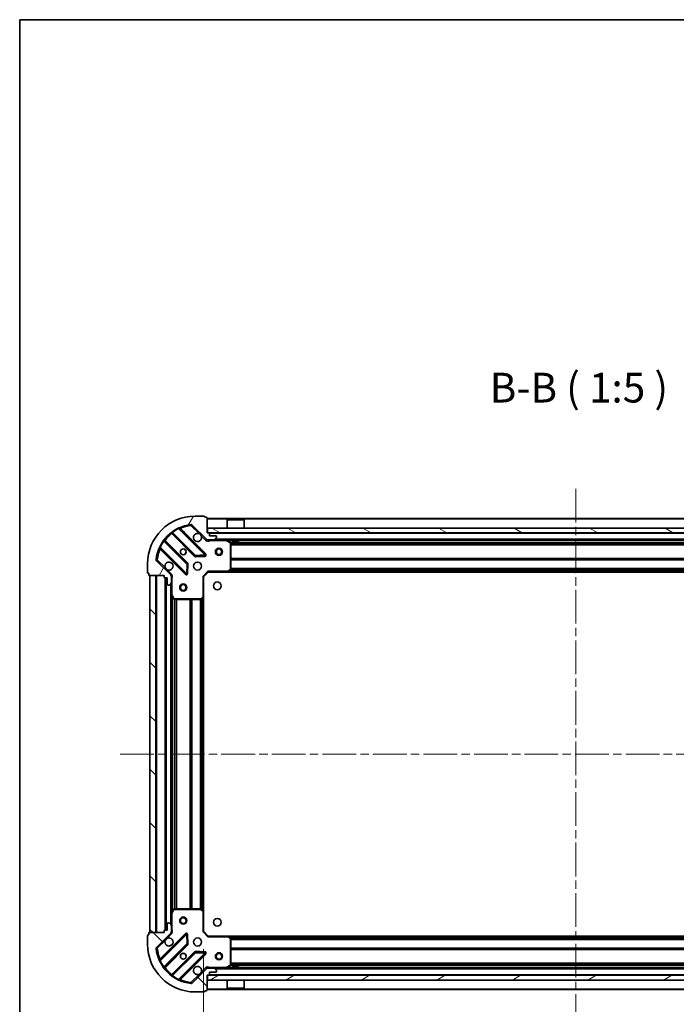
# Model space of a CAD drawing. Units: millimetres. Extents: x 36 to 8307, y 20 to 1425.
# Drawn here: x 1024 to 1300, y 1011 to 1425 of the extents above; entities that cross this region are included whole.
import ezdxf

# ---------------------------------------------------------------- set-up
doc = ezdxf.new("R2010")
doc.units = ezdxf.units.MM
doc.header["$LTSCALE"] = 2.5
doc.linetypes.add('CHAIN', pattern=[0.3543, 0.2362, -0.0295, 0.0591, -0.0295])
doc.layers.get('Defpoints').update_dxf_attribs({"lineweight": 25})
for name, color, linetype, lineweight in [('Border (ISO)', 7, 'Continuous', 35), ('Dimension (ISO)', 7, 'Continuous', 18), ('Dimension (ISO) @ 1', 7, 'Continuous', 18), ('Symbol (ISO)', 7, 'Continuous', 18), ('Visible (ISO)', 7, 'Continuous', 35), ('Visible Narrow (ISO)', 7, 'Continuous', 25)]:
    doc.layers.add(name, color=color, linetype=linetype, lineweight=lineweight)
doc.layers.add('Centerline (ISO)', color=7, linetype='Continuous', lineweight=18, true_color=0x80ffff)
doc.layers.add('Hatch (ISO)', color=1, linetype='Continuous', lineweight=18, true_color=0xff0000)
doc.styles.add('Note Text (TK)', font='MS PGothic.ttf')
doc.dimstyles.new('Default - Method 1b (TK)', dxfattribs={"dimscale": 2.5, "dimtxt": 2.5, "dimasz": 2.5, "dimexe": 1, "dimexo": 1.5, "dimgap": 1, "dimtad": 1, "dimrnd": 1e-08, "dimdsep": 46, "dimtxsty": 'Note Text (TK)', "dimcen": 0.09, "dimdle": 5, "dimclrd": 100, "dimclre": 100, "dimclrt": 7, "dimadec": 1, "dimazin": 1, "dimtfac": 1, "dimtmove": 0, "dimatfit": 3, "dimfxl": 0, "dimtolj": 1, "dimlwd": -1, "dimlwe": -1, "dimarcsym": 0})
pattern_1 = [(135.0002, (951.25, -20), (-11.22528, -11.22536), [])]

# ---------------------------------------------------------------- blocks, each defined once
blk = doc.blocks.new('図面枠 tk図枠')
at = {"layer": 'Border (ISO)'}
for q in [(405.5, 289), (14.5, 8)]:
    blk.add_line((14.5, 289), q, dxfattribs=at)
blk = doc.blocks.new('*D31')
at = {"layer": 'Defpoints', "color": 0, "transparency": 16777216}
for p in [(1101.01, 1041.83), (1414.01, 1041.83), (1414.01, 954.62)]:
    blk.add_point(p, dxfattribs=at)
at = {"layer": 'Dimension (ISO)', "color": 100, "transparency": 16777216}
for p, q in [((1101.01, 1034.33), (1101.01, 949.62)), ((1414.01, 1034.33), (1414.01, 949.62)), ((1113.51, 954.62), (1401.51, 954.62))]:
    blk.add_line(p, q, dxfattribs=at)
for points in [[(1113.51, 956.7), (1113.51, 952.54), (1101.01, 954.62)], [(1401.51, 956.7), (1401.51, 952.54), (1414.01, 954.62)]]:
    blk.add_solid(points, dxfattribs=at)
at = {"layer": 'Dimension (ISO)', "color": 7, "transparency": 16777216, "insert": (1244.8, 965.87), "char_height": 12.5, "attachment_point": 4, "style": 'Note Text (TK)'}
blk.add_mtext('\\A1;313', dxfattribs=at)

msp = doc.modelspace()

# ---------------------------------------------------------------- hatches: boundary and pattern name
at = {"layer": 'Hatch (ISO)'}
h = msp.add_hatch(dxfattribs=at)
h.set_pattern_fill('ANSI31', color=256, scale=127, angle=14.999978, style=0)
h.set_pattern_definition([(60, (951.25, -20), (-13.74815, 7.9375), [])])
edge = h.paths.add_edge_path()
edge.add_line((1084.5125, 1191.3256), (1084.5125, 1190.6256))
edge.add_ellipse((1084.8125, 1190.6256), major_axis=(0, -0.3), ratio=1, start_angle=270, end_angle=360)
edge.add_line((1084.8125, 1190.3256), (1085.8125, 1190.3256))
edge.add_line((1085.8125, 1190.3256), (1085.8125, 1187.6256))
edge.add_ellipse((1086.1125, 1187.6256), major_axis=(0, -0.3), ratio=1, start_angle=270, end_angle=360)
edge.add_line((1086.1125, 1187.3256), (1086.3054, 1187.3256))
edge.add_ellipse((1086.3054, 1187.8256), major_axis=(0.5, 0), ratio=1, start_angle=270, end_angle=315)
edge.add_line((1086.659, 1187.472), (1087.3661, 1188.1791))
edge.add_ellipse((1087.0125, 1188.5327), major_axis=(0.3536, 0.3536), ratio=1, start_angle=270, end_angle=315)
edge.add_line((1087.5125, 1188.5327), (1087.5125, 1190.9114))
edge.add_ellipse((1086.5125, 1190.9114), major_axis=(0, 1), ratio=1, start_angle=270, end_angle=315)
edge.add_line((1087.2196, 1191.6185), (1081.2417, 1197.5965))
edge.add_ellipse((1081.5952, 1197.95), major_axis=(-0.3536, 0.3536), ratio=1, start_angle=39.172893, end_angle=90, ccw=False)
edge.add_ellipse((1097.5125, 1196.3256), major_axis=(1.6752, 16.4147), ratio=1, start_angle=11.654213, end_angle=90, ccw=False)
edge.add_ellipse((1095.8881, 1212.2429), major_axis=(0.4974, 0.0508), ratio=1, start_angle=39.172893, end_angle=90, ccw=False)
edge.add_line((1096.2417, 1212.5965), (1102.2196, 1206.6185))
edge.add_ellipse((1102.9267, 1207.3256), major_axis=(0.7071, -0.7071), ratio=1, start_angle=270, end_angle=315)
edge.add_line((1102.9267, 1206.3256), (1105.3054, 1206.3256))
edge.add_ellipse((1105.3054, 1206.8256), major_axis=(0.5, 0), ratio=1, start_angle=270, end_angle=315)
edge.add_line((1105.659, 1206.472), (1106.3661, 1207.1791))
edge.add_ellipse((1106.0125, 1207.5327), major_axis=(0.3536, 0.3536), ratio=1, start_angle=270, end_angle=315)
edge.add_line((1106.5125, 1207.5327), (1106.5125, 1207.7256))
edge.add_ellipse((1106.2125, 1207.7256), major_axis=(0, 0.3), ratio=1, start_angle=270, end_angle=360)
edge.add_line((1106.2125, 1208.0256), (1103.5125, 1208.0256))
edge.add_line((1103.5125, 1208.0256), (1103.5125, 1209.0256))
edge.add_ellipse((1103.2125, 1209.0256), major_axis=(0, 0.3), ratio=1, start_angle=270, end_angle=360)
edge.add_line((1103.2125, 1209.3256), (1102.5125, 1209.3256))
edge.add_line((1102.5125, 1209.3256), (1102.5125, 1215.5256))
edge.add_ellipse((1102.2125, 1215.5256), major_axis=(0, 0.3), ratio=1, start_angle=270, end_angle=360)
edge.add_line((1102.2125, 1215.8256), (1101.5125, 1215.8256))
edge.add_line((1101.5125, 1215.8256), (1101.5125, 1216.0256))
edge.add_ellipse((1101.2125, 1216.0256), major_axis=(0, 0.3), ratio=1, start_angle=270, end_angle=360)
edge.add_line((1101.2125, 1216.3256), (1097.5125, 1216.3256))
edge.add_ellipse((1097.5125, 1196.3256), major_axis=(-20, 0), ratio=1, start_angle=270, end_angle=360)
edge.add_line((1077.5125, 1196.3256), (1077.5125, 1192.6256))
edge.add_ellipse((1077.8125, 1192.6256), major_axis=(0, -0.3), ratio=1, start_angle=270, end_angle=360)
edge.add_line((1077.8125, 1192.3256), (1078.0125, 1192.3256))
edge.add_line((1078.0125, 1192.3256), (1078.0125, 1191.6256))
edge.add_ellipse((1078.3125, 1191.6256), major_axis=(0, -0.3), ratio=1, start_angle=270, end_angle=360)
edge.add_line((1078.3125, 1191.3256), (1084.5125, 1191.3256))
h = msp.add_hatch(dxfattribs=at)
h.set_pattern_fill('ANSI31', color=256, scale=127, angle=105.000246, style=0)
h.set_pattern_definition([(150.0002, (951.25, -20), (-7.93744, -13.74819), [])])
h.paths.add_polyline_path([(1412.2625, 1209.3256), (1412.2625, 1211.3256), (1102.7625, 1211.3256), (1102.7625, 1209.3256)])
h = msp.add_hatch(dxfattribs=at)
h.set_pattern_fill('ANSI31', color=256, scale=127, angle=90.00021, style=0)
h.set_pattern_definition(pattern_1)
h.paths.add_polyline_path([(1078.5125, 1191.3256), (1078.5125, 1041.3256), (1081.0125, 1041.3256), (1081.0125, 1191.3256)])
h = msp.add_hatch(dxfattribs=at)
h.set_pattern_fill('ANSI31', color=256, scale=127, angle=90.00021, style=0)
h.set_pattern_definition(pattern_1)
edge = h.paths.add_edge_path()
edge.add_line((1102.5125, 1023.3256), (1103.2125, 1023.3256))
edge.add_ellipse((1103.2125, 1023.6256), major_axis=(0.3, 0), ratio=1, start_angle=270, end_angle=360)
edge.add_line((1103.5125, 1023.6256), (1103.5125, 1024.6256))
edge.add_line((1103.5125, 1024.6256), (1106.2125, 1024.6256))
edge.add_ellipse((1106.2125, 1024.9256), major_axis=(0.3, 0), ratio=1, start_angle=270, end_angle=360)
edge.add_line((1106.5125, 1024.9256), (1106.5125, 1025.1185))
edge.add_ellipse((1106.0125, 1025.1185), major_axis=(0, 0.5), ratio=1, start_angle=270, end_angle=315)
edge.add_line((1106.3661, 1025.472), (1105.659, 1026.1791))
edge.add_ellipse((1105.3054, 1025.8256), major_axis=(-0.3536, 0.3536), ratio=1, start_angle=270, end_angle=315)
edge.add_line((1105.3054, 1026.3256), (1102.9267, 1026.3256))
edge.add_ellipse((1102.9267, 1025.3256), major_axis=(-1, 0), ratio=1, start_angle=270, end_angle=315)
edge.add_line((1102.2196, 1026.0327), (1096.2417, 1020.0547))
edge.add_ellipse((1095.8881, 1020.4083), major_axis=(-0.3536, -0.3536), ratio=1, start_angle=39.172893, end_angle=90, ccw=False)
edge.add_ellipse((1097.5125, 1036.3256), major_axis=(-16.4147, 1.6752), ratio=1, start_angle=11.654213, end_angle=90, ccw=False)
edge.add_ellipse((1081.5952, 1034.7011), major_axis=(-0.0508, 0.4974), ratio=1, start_angle=39.172893, end_angle=90, ccw=False)
edge.add_line((1081.2417, 1035.0547), (1087.2196, 1041.0327))
edge.add_ellipse((1086.5125, 1041.7398), major_axis=(0.7071, 0.7071), ratio=1, start_angle=270, end_angle=315)
edge.add_line((1087.5125, 1041.7398), (1087.5125, 1044.1185))
edge.add_ellipse((1087.0125, 1044.1185), major_axis=(0, 0.5), ratio=1, start_angle=270, end_angle=315)
edge.add_line((1087.3661, 1044.472), (1086.659, 1045.1791))
edge.add_ellipse((1086.3054, 1044.8256), major_axis=(-0.3536, 0.3536), ratio=1, start_angle=270, end_angle=315)
edge.add_line((1086.3054, 1045.3256), (1086.1125, 1045.3256))
edge.add_ellipse((1086.1125, 1045.0256), major_axis=(-0.3, 0), ratio=1, start_angle=270, end_angle=360)
edge.add_line((1085.8125, 1045.0256), (1085.8125, 1042.3256))
edge.add_line((1085.8125, 1042.3256), (1084.8125, 1042.3256))
edge.add_ellipse((1084.8125, 1042.0256), major_axis=(-0.3, 0), ratio=1, start_angle=270, end_angle=360)
edge.add_line((1084.5125, 1042.0256), (1084.5125, 1041.3256))
edge.add_line((1084.5125, 1041.3256), (1078.3125, 1041.3256))
edge.add_ellipse((1078.3125, 1041.0256), major_axis=(-0.3, 0), ratio=1, start_angle=270, end_angle=360)
edge.add_line((1078.0125, 1041.0256), (1078.0125, 1040.3256))
edge.add_line((1078.0125, 1040.3256), (1077.8125, 1040.3256))
edge.add_ellipse((1077.8125, 1040.0256), major_axis=(-0.3, 0), ratio=1, start_angle=270, end_angle=360)
edge.add_line((1077.5125, 1040.0256), (1077.5125, 1036.3256))
edge.add_ellipse((1097.5125, 1036.3256), major_axis=(0, -20), ratio=1, start_angle=270, end_angle=360)
edge.add_line((1097.5125, 1016.3256), (1101.2125, 1016.3256))
edge.add_ellipse((1101.2125, 1016.6256), major_axis=(0.3, 0), ratio=1, start_angle=270, end_angle=360)
edge.add_line((1101.5125, 1016.6256), (1101.5125, 1016.8256))
edge.add_line((1101.5125, 1016.8256), (1102.2125, 1016.8256))
edge.add_ellipse((1102.2125, 1017.1256), major_axis=(0.3, 0), ratio=1, start_angle=270, end_angle=360)
edge.add_line((1102.5125, 1017.1256), (1102.5125, 1023.3256))
h = msp.add_hatch(dxfattribs=at)
h.set_pattern_fill('ANSI31', color=256, scale=127, angle=-14.999978, style=0)
h.set_pattern_definition([(30, (951.25, -20), (-7.9375, 13.74815), [])])
h.paths.add_polyline_path([(1412.2625, 1021.3256), (1412.2625, 1023.3256), (1102.7625, 1023.3256), (1102.7625, 1021.3256)])

# ---------------------------------------------------------------- linework, layer by layer
at = {"layer": 'Centerline (ISO)', "linetype": 'CHAIN', "ltscale": 23.990969}
for p, q in [((1257.5125, 1227.8256), (1257.5125, 1004.8256)), ((1066.0125, 1116.3256), (1449.0125, 1116.3256))]:
    msp.add_line(p, q, dxfattribs=at)
at = {"layer": 'Visible (ISO)'}
for p, q in [((1101.2125, 1216.3256), (1097.5125, 1216.3256)), ((1101.5125, 1215.8256), (1101.5125, 1216.0256)), ((1102.2125, 1215.8256), (1101.5125, 1215.8256)), ((1102.5125, 1209.3256), (1102.5125, 1215.5256)), ((1412.5125, 1215.3256), (1102.5125, 1215.3256)), ((1111.0125, 1214.8256), (1110.9125, 1214.7256)), ((1118.1125, 1214.7256), (1110.9125, 1214.7256)), ((1110.9125, 1211.3256), (1110.9125, 1214.7256)), ((1111.0125, 1214.8256), (1118.0125, 1214.8256)), ((1118.0125, 1214.8256), (1118.1125, 1214.7256)), ((1118.1125, 1211.3256), (1118.1125, 1214.7256)), ((1087.77, 1209.3184), (1097.4694, 1199.6189)), ((1101.8234, 1200.2148), (1091, 1211.0381)), ((1096.2417, 1212.5965), (1102.2196, 1206.6185)), ((1103.2125, 1209.3256), (1102.5125, 1209.3256)), ((1412.2625, 1211.3256), (1102.7625, 1211.3256)), ((1102.7625, 1211.3256), (1102.7625, 1209.3256)), ((1102.7625, 1209.3256), (1412.2625, 1209.3256)), ((1103.5125, 1208.0256), (1103.5125, 1209.0256)), ((1094.2192, 1196.3687), (1084.5198, 1206.0681)), ((1102.5125, 1206.4154), (1102.5125, 1206.3256)), ((1102.9267, 1206.3256), (1102.5125, 1206.3256)), ((1102.5125, 1206.3251), (1102.5125, 1205.9753)), ((1102.9267, 1206.3256), (1105.3054, 1206.3256)), ((1106.2125, 1208.0256), (1103.5125, 1208.0256)), ((1409.7196, 1206.3256), (1105.3054, 1206.3256)), ((1105.659, 1206.472), (1106.3661, 1207.1791)), ((1106.5125, 1207.5327), (1106.5125, 1207.7256)), ((1112.3467, 1205.4085), (1110.5759, 1206.2939)), ((1112.5125, 1193.9438), (1112.5125, 1205.1402)), ((1113.2625, 1206.3256), (1113.2625, 1205.7256)), ((1113.2625, 1205.7256), (1115.7625, 1205.7256)), ((1115.7625, 1206.3256), (1115.7625, 1205.7256)), ((1082.8, 1202.8381), (1093.6234, 1192.0148)), ((1077.5125, 1196.3256), (1077.5125, 1192.6256)), ((1087.2196, 1191.6185), (1081.2417, 1197.5965)), ((1094.1352, 1192.2138), (1094.3068, 1196.1434)), ((1097.6947, 1199.5313), (1101.6243, 1199.7029)), ((1077.8125, 1192.3256), (1078.0125, 1192.3256)), ((1078.0125, 1192.3256), (1078.0125, 1191.6256)), ((1101.0125, 1190.8256), (1103.0125, 1192.8256)), ((1102.8883, 1193.1256), (1103.0125, 1192.8256)), ((1103.0125, 1192.8256), (1111.4491, 1192.8256)), ((1403.5759, 1192.8256), (1111.4491, 1192.8256)), ((1111.6685, 1192.9209), (1112.4319, 1193.7391)), ((1078.3125, 1191.3256), (1084.5125, 1191.3256)), ((1078.5125, 1191.3256), (1078.5125, 1041.3256)), ((1081.0125, 1191.3256), (1078.5125, 1191.3256)), ((1081.0125, 1041.3256), (1081.0125, 1191.3256)), ((1084.5125, 1191.3256), (1084.5125, 1190.6256)), ((1084.8125, 1190.3256), (1085.8125, 1190.3256)), ((1085.0125, 1190.3256), (1085.0125, 1042.3256)), ((1085.8125, 1190.3256), (1085.8125, 1187.6256)), ((1086.659, 1187.472), (1087.3661, 1188.1791)), ((1087.4227, 1191.3256), (1087.8628, 1191.3256)), ((1087.5125, 1191.3256), (1087.5125, 1190.9114)), ((1087.5125, 1188.5327), (1087.5125, 1190.9114)), ((1087.5125, 1188.5327), (1087.5125, 1183.3964)), ((1101.0125, 1190.8256), (1100.7125, 1190.9498)), ((1101.0125, 1182.389), (1101.0125, 1190.8256)), ((1086.1125, 1187.3256), (1086.3054, 1187.3256)), ((1087.5125, 1183.3964), (1087.5125, 1049.2548)), ((1087.5442, 1183.2622), (1088.4296, 1181.4914)), ((1088.6979, 1181.3256), (1099.8943, 1181.3256)), ((1100.099, 1181.4062), (1100.9172, 1182.1696)), ((1101.0125, 1182.389), (1101.0125, 1050.2622)), ((1099.8943, 1051.3256), (1088.6979, 1051.3256)), ((1100.9172, 1050.4815), (1100.099, 1051.2449)), ((1087.5125, 1049.2548), (1087.5125, 1044.1185)), ((1088.4296, 1051.1597), (1087.5442, 1049.3889)), ((1101.0125, 1041.8256), (1101.0125, 1050.2622)), ((1085.8125, 1045.0256), (1085.8125, 1042.3256)), ((1086.3054, 1045.3256), (1086.1125, 1045.3256)), ((1087.3661, 1044.472), (1086.659, 1045.1791)), ((1087.5125, 1041.7398), (1087.5125, 1044.1185)), ((1077.5125, 1040.0256), (1077.5125, 1036.3256)), ((1078.0125, 1040.3256), (1077.8125, 1040.3256)), ((1078.0125, 1041.0256), (1078.0125, 1040.3256)), ((1084.5125, 1041.3256), (1078.3125, 1041.3256)), ((1078.5125, 1041.3256), (1081.0125, 1041.3256)), ((1081.2417, 1035.0547), (1087.2196, 1041.0327)), ((1093.6234, 1040.6364), (1082.8, 1029.8131)), ((1084.5125, 1042.0256), (1084.5125, 1041.3256)), ((1085.8125, 1042.3256), (1084.8125, 1042.3256)), ((1087.4227, 1041.3256), (1087.8628, 1041.3256)), ((1087.5125, 1041.7398), (1087.5125, 1041.3256)), ((1094.3068, 1036.5077), (1094.1352, 1040.4374)), ((1100.7125, 1041.7013), (1101.0125, 1041.8256)), ((1103.0125, 1039.8256), (1101.0125, 1041.8256)), ((1103.0125, 1039.8256), (1102.8883, 1039.5256)), ((1111.4491, 1039.8256), (1103.0125, 1039.8256)), ((1111.4491, 1039.8256), (1403.5759, 1039.8256)), ((1112.4319, 1038.912), (1111.6685, 1039.7302)), ((1084.5198, 1026.5831), (1094.2192, 1036.2825)), ((1112.5125, 1027.511), (1112.5125, 1038.7074)), ((1097.4694, 1033.0322), (1087.77, 1023.3328)), ((1091, 1021.6131), (1101.8234, 1032.4364)), ((1101.6243, 1032.9482), (1097.6947, 1033.1198)), ((1102.5125, 1026.3261), (1102.5125, 1026.6758)), ((1110.5759, 1026.3573), (1112.3467, 1027.2427)), ((1115.7625, 1026.9256), (1113.2625, 1026.9256)), ((1113.2625, 1026.3256), (1113.2625, 1026.9256)), ((1115.7625, 1026.3256), (1115.7625, 1026.9256)), ((1102.2196, 1026.0327), (1096.2417, 1020.0547)), ((1102.5125, 1026.3256), (1102.5125, 1026.2358)), ((1102.5125, 1026.3256), (1102.9267, 1026.3256)), ((1102.5125, 1023.3256), (1103.2125, 1023.3256)), ((1102.5125, 1017.1256), (1102.5125, 1023.3256)), ((1412.2625, 1023.3256), (1102.7625, 1023.3256)), ((1102.7625, 1023.3256), (1102.7625, 1021.3256)), ((1105.3054, 1026.3256), (1102.9267, 1026.3256)), ((1103.5125, 1023.6256), (1103.5125, 1024.6256)), ((1103.5125, 1024.6256), (1106.2125, 1024.6256)), ((1105.3054, 1026.3256), (1409.7196, 1026.3256)), ((1106.3661, 1025.472), (1105.659, 1026.1791)), ((1106.5125, 1024.9256), (1106.5125, 1025.1185)), ((1102.7625, 1021.3256), (1412.2625, 1021.3256)), ((1110.9125, 1021.3256), (1110.9125, 1017.9256)), ((1118.1125, 1021.3256), (1118.1125, 1017.9256)), ((1097.5125, 1016.3256), (1101.2125, 1016.3256)), ((1101.5125, 1016.6256), (1101.5125, 1016.8256)), ((1101.5125, 1016.8256), (1102.2125, 1016.8256)), ((1102.5125, 1017.3256), (1412.5125, 1017.3256)), ((1110.9125, 1017.9256), (1118.1125, 1017.9256)), ((1111.0125, 1017.8256), (1110.9125, 1017.9256)), ((1118.0125, 1017.8256), (1111.0125, 1017.8256)), ((1118.0125, 1017.8256), (1118.1125, 1017.9256))]:
    msp.add_line(p, q, dxfattribs=at)
for centre, radius in [((1092.5125, 1201.3256), 1.2295), ((1092.5125, 1201.3256), 1.2), ((1107.5125, 1201.3256), 1.5), ((1107.5125, 1201.3256), 1.1933), ((1098.5125, 1195.3256), 1.7), ((1092.5125, 1186.3256), 1.5), ((1106.8125, 1187.0256), 1.621), ((1092.5125, 1186.3256), 1.1933), ((1092.5125, 1046.3256), 1.5), ((1092.5125, 1046.3256), 1.1933), ((1106.8125, 1045.6256), 1.621), ((1098.5125, 1037.3256), 1.7), ((1092.5125, 1031.3256), 1.2295), ((1092.5125, 1031.3256), 1.2), ((1107.5125, 1031.3256), 1.5), ((1107.5125, 1031.3256), 1.1933)]:
    msp.add_circle(centre, radius, dxfattribs=at)
for centre, radius, start, end in [((1097.5125, 1196.3256), 20, 90, 180), ((1097.5125, 1196.3256), 16.5, 95.827107, 174.172893), ((1095.8881, 1212.2429), 0.5, 45, 95.827107), ((1101.2125, 1216.0256), 0.3, 0, 90), ((1102.2125, 1215.5256), 0.3, 0, 90), ((1087.5579, 1209.1062), 0.3, 45, 127.9145), ((1091.2121, 1211.2502), 0.3, 112.886858, 225), ((1098.5125, 1207.3256), 1.7, 62.499829, 27.500171), ((1103.2125, 1209.0256), 0.3, 0, 90), ((1084.7319, 1206.2802), 0.3, 142.0855, 225), ((1102.9267, 1207.3256), 1, 225, 270), ((1105.3054, 1206.8256), 0.5, 270, 315), ((1106.2125, 1207.7256), 0.3, 0, 90), ((1106.0125, 1207.5327), 0.5, 315, 0), ((1110.4417, 1206.0256), 0.3, 63.434949, 90), ((1112.2125, 1205.1402), 0.3, 0, 63.434949), ((1082.5879, 1202.626), 0.3, 45, 157.113142), ((1081.5952, 1197.95), 0.5, 174.172893, 225), ((1086.5125, 1195.3256), 1.7, 242.499829, 207.500171), ((1094.0071, 1196.1565), 0.3, 357.5, 45), ((1097.6816, 1199.8311), 0.3, 225, 272.5), ((1101.6112, 1200.0026), 0.3, 272.5, 45), ((1077.8125, 1192.6256), 0.3, 180, 270), ((1093.8355, 1192.2269), 0.3, 225, 357.5), ((1111.4491, 1193.1256), 0.3, 270, 316.985143), ((1112.2125, 1193.9438), 0.3, 316.985143, 0), ((1078.3125, 1191.6256), 0.3, 180, 270), ((1084.8125, 1190.6256), 0.3, 180, 270), ((1086.5125, 1190.9114), 1, 0, 45), ((1087.0125, 1188.5327), 0.5, 315, 0), ((1086.1125, 1187.6256), 0.3, 180, 270), ((1086.3054, 1187.8256), 0.5, 270, 315), ((1087.8125, 1183.3964), 0.3, 180, 206.565051), ((1088.6979, 1181.6256), 0.3, 206.565051, 270), ((1099.8943, 1181.6256), 0.3, 270, 313.014857), ((1100.7125, 1182.389), 0.3, 313.014857, 0), ((1088.6979, 1051.0256), 0.3, 90, 153.434949), ((1099.8943, 1051.0256), 0.3, 46.985143, 90), ((1087.8125, 1049.2548), 0.3, 153.434949, 180), ((1100.7125, 1050.2622), 0.3, 0, 46.985143), ((1086.1125, 1045.0256), 0.3, 90, 180), ((1086.3054, 1044.8256), 0.5, 45, 90), ((1087.0125, 1044.1185), 0.5, 0, 45), ((1077.8125, 1040.0256), 0.3, 90, 180), ((1078.3125, 1041.0256), 0.3, 90, 180), ((1084.8125, 1042.0256), 0.3, 90, 180), ((1086.5125, 1037.3256), 1.7, 152.499829, 117.500171), ((1086.5125, 1041.7398), 1, 315, 0), ((1093.8355, 1040.4243), 0.3, 2.5, 135), ((1111.4491, 1039.5256), 0.3, 43.014857, 90), ((1112.2125, 1038.7074), 0.3, 0, 43.014857), ((1097.5125, 1036.3256), 20, 180, 270), ((1081.5952, 1034.7011), 0.5, 135, 185.827107), ((1094.0071, 1036.4946), 0.3, 315, 2.5), ((1097.5125, 1036.3256), 16.5, 185.827107, 264.172893), ((1097.6816, 1032.8201), 0.3, 87.5, 135), ((1101.6112, 1032.6485), 0.3, 315, 87.5), ((1082.5879, 1030.0252), 0.3, 202.886858, 315), ((1084.7319, 1026.3709), 0.3, 135, 217.9145), ((1098.5125, 1025.3256), 1.7, 332.499829, 297.500171), ((1112.2125, 1027.511), 0.3, 296.565051, 0), ((1087.5579, 1023.5449), 0.3, 232.0855, 315), ((1102.9267, 1025.3256), 1, 90, 135), ((1103.2125, 1023.6256), 0.3, 270, 0), ((1105.3054, 1025.8256), 0.5, 45, 90), ((1106.2125, 1024.9256), 0.3, 270, 0), ((1106.0125, 1025.1185), 0.5, 0, 45), ((1110.4417, 1026.6256), 0.3, 270, 296.565051), ((1091.2121, 1021.4009), 0.3, 135, 247.113142), ((1095.8881, 1020.4083), 0.5, 264.172893, 315), ((1101.2125, 1016.6256), 0.3, 270, 0), ((1102.2125, 1017.1256), 0.3, 270, 0)]:
    msp.add_arc(centre, radius, start, end, dxfattribs=at)
for points in [[(1099.2975, 1208.8335), (1099.452, 1208.7525), (1099.5958, 1208.6465), (1099.8335, 1208.4088), (1099.9394, 1208.2651), (1100.0204, 1208.1106)], [(1085.7276, 1193.8177), (1085.573, 1193.8987), (1085.4293, 1194.0047), (1085.1916, 1194.2423), (1085.0856, 1194.3861), (1085.0046, 1194.5406)], [(1085.0046, 1038.1106), (1085.0856, 1038.2651), (1085.1916, 1038.4088), (1085.4293, 1038.6465), (1085.573, 1038.7525), (1085.7276, 1038.8335)], [(1100.0204, 1024.5406), (1099.9394, 1024.3861), (1099.8335, 1024.2423), (1099.5958, 1024.0047), (1099.452, 1023.8987), (1099.2975, 1023.8177)]]:
    msp.add_open_spline(points, degree=3, knots=[0.278912594, 0.278912594, 0.278912594, 0.278912594, 0.329334696, 0.329334696, 0.379756799, 0.379756799, 0.379756799, 0.379756799], dxfattribs=at)
at = {"layer": 'Visible Narrow (ISO)'}
for p, q in [((1095.8373, 1212.7403), (1095.8881, 1212.2429)), ((1412.5125, 1215.0256), (1102.5125, 1215.0256)), ((1087.9125, 1209.1758), (1087.7004, 1208.9637)), ((1087.7004, 1208.9637), (1097.2573, 1199.4068)), ((1087.8676, 1209.7131), (1088.043, 1209.4697)), ((1097.6816, 1199.8311), (1088.043, 1209.4697)), ((1090.6252, 1210.9886), (1090.4977, 1211.2602)), ((1090.6252, 1210.9886), (1101.6112, 1200.0026)), ((1091.1528, 1210.8853), (1091.365, 1211.0974)), ((1102.0355, 1200.4269), (1091.365, 1211.0974)), ((1095.8881, 1212.2429), (1096.2417, 1212.5965)), ((1095.8881, 1212.2429), (1099.2975, 1208.8335)), ((1411.5125, 1209.0256), (1103.5125, 1209.0256)), ((1084.3684, 1205.7952), (1084.125, 1205.9705)), ((1084.3684, 1205.7952), (1094.0071, 1196.1565)), ((1084.6623, 1205.9256), (1084.8744, 1206.1377)), ((1094.4313, 1196.5808), (1084.8744, 1206.1377)), ((1100.0204, 1208.1106), (1101.8661, 1206.2649)), ((1101.8661, 1206.2649), (1102.2196, 1206.6185)), ((1103.6751, 1206.3256), (1103.6751, 1206.0256)), ((1103.6751, 1206.0256), (1110.4417, 1206.0256)), ((1409.2125, 1206.6256), (1105.8125, 1206.6256)), ((1110.4417, 1206.0256), (1110.4417, 1206.3256)), ((1110.5759, 1206.2939), (1110.4417, 1206.0256)), ((1110.4417, 1206.0256), (1112.2125, 1205.1402)), ((1113.2625, 1206.0256), (1111.1125, 1206.0256)), ((1112.2125, 1205.1402), (1112.3467, 1205.4085)), ((1112.2125, 1205.1402), (1112.2125, 1193.9438)), ((1112.5125, 1205.1402), (1112.2125, 1205.1402)), ((1402.5185, 1205.1998), (1112.5065, 1205.1998)), ((1402.5125, 1204.9877), (1112.5125, 1204.9877)), ((1399.2625, 1206.0256), (1115.7625, 1206.0256)), ((1082.5779, 1203.3404), (1082.8495, 1203.2129)), ((1082.9528, 1202.6853), (1082.7407, 1202.4732)), ((1082.7407, 1202.4732), (1093.4112, 1191.8026)), ((1093.8355, 1192.2269), (1082.8495, 1203.2129)), ((1101.8234, 1200.2148), (1102.0355, 1200.4269)), ((1402.5125, 1204.3634), (1112.5125, 1204.3634)), ((1402.5125, 1204.1513), (1112.5125, 1204.1513)), ((1081.5952, 1197.95), (1081.0978, 1198.0008)), ((1081.2417, 1197.5965), (1081.5952, 1197.95)), ((1085.0046, 1194.5406), (1081.5952, 1197.95)), ((1094.0071, 1196.1565), (1093.8355, 1192.2269)), ((1094.0071, 1196.1565), (1094.2192, 1196.3687)), ((1094.3068, 1196.1434), (1094.0071, 1196.1565)), ((1094.2192, 1196.3687), (1094.4313, 1196.5808)), ((1094.6065, 1196.1304), (1094.3068, 1196.1434)), ((1094.4349, 1192.2007), (1094.6065, 1196.1304)), ((1097.2573, 1199.4068), (1097.4694, 1199.6189)), ((1097.4694, 1199.6189), (1097.6816, 1199.8311)), ((1101.6112, 1200.0026), (1097.6816, 1199.8311)), ((1097.6816, 1199.8311), (1097.6947, 1199.5313)), ((1097.6947, 1199.5313), (1097.7077, 1199.2316)), ((1097.7077, 1199.2316), (1101.6374, 1199.4032)), ((1101.6112, 1200.0026), (1101.8234, 1200.2148)), ((1101.6243, 1199.7029), (1101.6112, 1200.0026)), ((1101.6374, 1199.4032), (1101.6243, 1199.7029)), ((1402.5125, 1198.4998), (1112.5125, 1198.4998)), ((1402.5125, 1198.2877), (1112.5125, 1198.2877)), ((1402.5125, 1197.9634), (1112.5125, 1197.9634)), ((1402.5125, 1197.7513), (1112.5125, 1197.7513)), ((1087.5732, 1191.972), (1085.7276, 1193.8177)), ((1087.5732, 1191.972), (1087.2196, 1191.6185)), ((1093.4112, 1191.8026), (1093.6234, 1192.0148)), ((1093.6234, 1192.0148), (1093.8355, 1192.2269)), ((1093.8355, 1192.2269), (1094.1352, 1192.2138)), ((1094.1352, 1192.2138), (1094.4349, 1192.2007)), ((1100.7125, 1190.9498), (1102.8883, 1193.1256)), ((1111.4491, 1193.1256), (1102.8883, 1193.1256)), ((1112.2125, 1193.9438), (1111.4491, 1193.1256)), ((1111.4491, 1193.1256), (1111.6685, 1192.9209)), ((1111.4491, 1192.8256), (1111.4491, 1193.1256)), ((1403.1656, 1193.1256), (1111.8594, 1193.1256)), ((1402.8151, 1193.5013), (1112.21, 1193.5013)), ((1112.4319, 1193.7391), (1112.2125, 1193.9438)), ((1112.2125, 1193.9438), (1112.5125, 1193.9438)), ((1402.6172, 1193.7134), (1112.4079, 1193.7134)), ((1402.5125, 1194.2498), (1112.5125, 1194.2498)), ((1402.5125, 1194.0377), (1112.5125, 1194.0377)), ((1081.3125, 1191.3256), (1081.3125, 1041.3256)), ((1084.7125, 1190.3427), (1084.7125, 1042.3084)), ((1085.3125, 1190.3256), (1085.3125, 1042.3256)), ((1087.2125, 1188.0256), (1087.2125, 1044.6256)), ((1087.5125, 1190.163), (1087.8125, 1190.163)), ((1087.8125, 1183.3964), (1087.8125, 1190.163)), ((1100.7125, 1190.9498), (1100.7125, 1182.389)), ((1087.5125, 1183.3964), (1087.8125, 1183.3964)), ((1087.8125, 1183.3964), (1087.5442, 1183.2622)), ((1088.6979, 1181.6256), (1087.8125, 1183.3964)), ((1087.8125, 1182.7256), (1087.8125, 1049.9256)), ((1088.4296, 1181.4914), (1088.6979, 1181.6256)), ((1088.6383, 1181.3316), (1088.6383, 1051.3196)), ((1099.8943, 1181.6256), (1088.6979, 1181.6256)), ((1088.6979, 1181.6256), (1088.6979, 1181.3256)), ((1088.8504, 1181.3256), (1088.8504, 1051.3256)), ((1089.4747, 1181.3256), (1089.4747, 1051.3256)), ((1089.6868, 1181.3256), (1089.6868, 1051.3256)), ((1095.3383, 1181.3256), (1095.3383, 1051.3256)), ((1095.5504, 1181.3256), (1095.5504, 1051.3256)), ((1095.8747, 1181.3256), (1095.8747, 1051.3256)), ((1096.0868, 1181.3256), (1096.0868, 1051.3256)), ((1099.5883, 1181.3256), (1099.5883, 1051.3256)), ((1099.8004, 1181.3256), (1099.8004, 1051.3256)), ((1100.7125, 1182.389), (1099.8943, 1181.6256)), ((1099.8943, 1181.6256), (1100.099, 1181.4062)), ((1099.8943, 1181.3256), (1099.8943, 1181.6256)), ((1100.1247, 1181.4302), (1100.1247, 1051.221)), ((1100.3368, 1181.6281), (1100.3368, 1051.023)), ((1100.7125, 1182.389), (1101.0125, 1182.389)), ((1100.9172, 1182.1696), (1100.7125, 1182.389)), ((1100.7125, 1181.9787), (1100.7125, 1050.6725)), ((1088.6979, 1051.3256), (1088.6979, 1051.0256)), ((1099.8943, 1051.0256), (1099.8943, 1051.3256)), ((1100.099, 1051.2449), (1099.8943, 1051.0256)), ((1087.8125, 1049.2548), (1087.5125, 1049.2548)), ((1087.5442, 1049.3889), (1087.8125, 1049.2548)), ((1087.8125, 1049.2548), (1088.6979, 1051.0256)), ((1087.8125, 1042.4881), (1087.8125, 1049.2548)), ((1088.6979, 1051.0256), (1088.4296, 1051.1597)), ((1088.6979, 1051.0256), (1099.8943, 1051.0256)), ((1099.8943, 1051.0256), (1100.7125, 1050.2622)), ((1100.7125, 1050.2622), (1100.9172, 1050.4815)), ((1100.7125, 1050.2622), (1100.7125, 1041.7013)), ((1101.0125, 1050.2622), (1100.7125, 1050.2622)), ((1093.4112, 1040.8485), (1082.7407, 1030.178)), ((1082.8495, 1029.4383), (1093.8355, 1040.4243)), ((1085.7276, 1038.8335), (1087.5732, 1040.6791)), ((1087.5732, 1040.6791), (1087.2196, 1041.0327)), ((1087.5125, 1042.4881), (1087.8125, 1042.4881)), ((1093.6234, 1040.6364), (1093.4112, 1040.8485)), ((1093.8355, 1040.4243), (1093.6234, 1040.6364)), ((1094.1352, 1040.4374), (1093.8355, 1040.4243)), ((1093.8355, 1040.4243), (1094.0071, 1036.4946)), ((1094.4349, 1040.4504), (1094.1352, 1040.4374)), ((1094.6065, 1036.5208), (1094.4349, 1040.4504)), ((1102.8883, 1039.5256), (1100.7125, 1041.7013)), ((1102.8883, 1039.5256), (1111.4491, 1039.5256)), ((1111.4491, 1039.5256), (1111.4491, 1039.8256)), ((1111.6685, 1039.7302), (1111.4491, 1039.5256)), ((1111.4491, 1039.5256), (1112.2125, 1038.7074)), ((1111.8594, 1039.5256), (1403.1656, 1039.5256)), ((1112.21, 1039.1498), (1402.8151, 1039.1498)), ((1112.2125, 1038.7074), (1112.4319, 1038.912)), ((1112.4079, 1038.9377), (1402.6172, 1038.9377)), ((1081.0978, 1034.6504), (1081.5952, 1034.7011)), ((1081.5952, 1034.7011), (1081.2417, 1035.0547)), ((1081.5952, 1034.7011), (1085.0046, 1038.1106)), ((1094.0071, 1036.4946), (1084.3684, 1026.856)), ((1084.8744, 1026.5134), (1094.4313, 1036.0704)), ((1094.0071, 1036.4946), (1094.3068, 1036.5077)), ((1094.2192, 1036.2825), (1094.0071, 1036.4946)), ((1094.4313, 1036.0704), (1094.2192, 1036.2825)), ((1094.3068, 1036.5077), (1094.6065, 1036.5208)), ((1112.2125, 1038.7074), (1112.2125, 1027.511)), ((1112.5125, 1038.7074), (1112.2125, 1038.7074)), ((1112.5125, 1038.6134), (1402.5125, 1038.6134)), ((1112.5125, 1038.4013), (1402.5125, 1038.4013)), ((1112.5125, 1034.8998), (1402.5125, 1034.8998)), ((1097.2573, 1033.2444), (1087.7004, 1023.6875)), ((1088.043, 1023.1815), (1097.6816, 1032.8201)), ((1101.6112, 1032.6485), (1090.6252, 1021.6625)), ((1091.365, 1021.5537), (1102.0355, 1032.2243)), ((1097.4694, 1033.0322), (1097.2573, 1033.2444)), ((1097.6816, 1032.8201), (1097.4694, 1033.0322)), ((1097.6947, 1033.1198), (1097.6816, 1032.8201)), ((1097.6816, 1032.8201), (1101.6112, 1032.6485)), ((1097.7077, 1033.4195), (1097.6947, 1033.1198)), ((1101.6374, 1033.248), (1097.7077, 1033.4195)), ((1101.6112, 1032.6485), (1101.6243, 1032.9482)), ((1101.8234, 1032.4364), (1101.6112, 1032.6485)), ((1101.6243, 1032.9482), (1101.6374, 1033.248)), ((1102.0355, 1032.2243), (1101.8234, 1032.4364)), ((1112.5125, 1034.6877), (1402.5125, 1034.6877)), ((1112.5125, 1034.3634), (1402.5125, 1034.3634)), ((1112.5125, 1034.1513), (1402.5125, 1034.1513)), ((1082.8495, 1029.4383), (1082.5779, 1029.3107)), ((1082.9528, 1029.9659), (1082.7407, 1030.178)), ((1084.125, 1026.6806), (1084.3684, 1026.856)), ((1084.6623, 1026.7256), (1084.8744, 1026.5134)), ((1110.4417, 1026.6256), (1103.6751, 1026.6256)), ((1103.6751, 1026.3256), (1103.6751, 1026.6256)), ((1112.2125, 1027.511), (1110.4417, 1026.6256)), ((1110.4417, 1026.6256), (1110.5759, 1026.3573)), ((1110.4417, 1026.3256), (1110.4417, 1026.6256)), ((1111.1125, 1026.6256), (1113.2625, 1026.6256)), ((1112.3467, 1027.2427), (1112.2125, 1027.511)), ((1112.2125, 1027.511), (1112.5125, 1027.511)), ((1112.5065, 1027.4513), (1402.5185, 1027.4513)), ((1112.5125, 1028.4998), (1402.5125, 1028.4998)), ((1112.5125, 1028.2877), (1402.5125, 1028.2877)), ((1112.5125, 1027.6634), (1402.5125, 1027.6634)), ((1115.7625, 1026.6256), (1399.2625, 1026.6256)), ((1087.9125, 1023.4753), (1087.7004, 1023.6875)), ((1088.043, 1023.1815), (1087.8676, 1022.9381)), ((1099.2975, 1023.8177), (1095.8881, 1020.4083)), ((1101.8661, 1026.3862), (1100.0204, 1024.5406)), ((1101.8661, 1026.3862), (1102.2196, 1026.0327)), ((1103.5125, 1023.6256), (1411.5125, 1023.6256)), ((1105.8125, 1026.0256), (1409.2125, 1026.0256)), ((1090.4977, 1021.391), (1090.6252, 1021.6625)), ((1091.1528, 1021.7659), (1091.365, 1021.5537)), ((1095.8881, 1020.4083), (1095.8373, 1019.9108)), ((1096.2417, 1020.0547), (1095.8881, 1020.4083)), ((1102.5125, 1017.6256), (1412.5125, 1017.6256))]:
    msp.add_line(p, q, dxfattribs=at)
for centre, radius, start, end in [((1097.5125, 1196.3256), 16, 127.825468, 142.174532), ((1097.5125, 1196.3256), 16.2, 115.159693, 125.770618), ((1097.5125, 1196.3256), 16, 95.827107, 112.595547), ((1097.5125, 1196.3256), 16.2, 144.229382, 154.840307), ((1102.9267, 1207.3256), 1.5, 225, 299.926435), ((1097.5125, 1196.3256), 16, 157.404453, 174.172893), ((1101.6112, 1200.0026), 0.6, 272.5, 45), ((1094.0071, 1196.1565), 0.6, 357.5, 45), ((1097.6816, 1199.8311), 0.6, 225, 272.5), ((1086.5125, 1190.9114), 1.5, 330.073565, 45), ((1093.8355, 1192.2269), 0.6, 225, 357.5), ((1086.5125, 1041.7398), 1.5, 315, 29.926435), ((1093.8355, 1040.4243), 0.6, 2.5, 135), ((1097.5125, 1036.3256), 16, 185.827107, 202.595547), ((1094.0071, 1036.4946), 0.6, 315, 2.5), ((1097.6816, 1032.8201), 0.6, 87.5, 135), ((1101.6112, 1032.6485), 0.6, 315, 87.5), ((1097.5125, 1036.3256), 16.2, 205.159693, 215.770618), ((1097.5125, 1036.3256), 16, 217.825468, 232.174532), ((1102.9267, 1025.3256), 1.5, 60.073565, 135), ((1097.5125, 1036.3256), 16.2, 234.229382, 244.840307), ((1097.5125, 1036.3256), 16, 247.404453, 264.172893)]:
    msp.add_arc(centre, radius, start, end, dxfattribs=at)
for points in [[(1087.3735, 1209.3429), (1087.3735, 1209.3429), (1087.4453, 1209.2598), (1087.6153, 1209.0627), (1087.7004, 1208.9637)], [(1087.77, 1209.3184), (1087.77, 1209.3184), (1087.8278, 1209.354), (1087.9699, 1209.4325), (1088.043, 1209.4697)], [(1084.3684, 1205.7952), (1084.4056, 1205.8682), (1084.4841, 1206.0103), (1084.5198, 1206.0681), (1084.5198, 1206.0681)], [(1084.8744, 1206.1377), (1084.7755, 1206.2229), (1084.5783, 1206.3928), (1084.4952, 1206.4646), (1084.4952, 1206.4646)], [(1084.5198, 1026.5831), (1084.5198, 1026.5831), (1084.4841, 1026.6409), (1084.4056, 1026.783), (1084.3684, 1026.856)], [(1084.4952, 1026.1866), (1084.4952, 1026.1866), (1084.5783, 1026.2584), (1084.7755, 1026.4283), (1084.8744, 1026.5134)], [(1087.7004, 1023.6875), (1087.6153, 1023.5885), (1087.4453, 1023.3914), (1087.3735, 1023.3083), (1087.3735, 1023.3083)], [(1088.043, 1023.1815), (1087.9699, 1023.2187), (1087.8278, 1023.2972), (1087.77, 1023.3328), (1087.77, 1023.3328)]]:
    msp.add_open_spline(points, degree=3, dxfattribs=at)
for points, knots in [([(1090.6252, 1210.9886), (1090.7183, 1211.0037), (1090.8673, 1211.0238), (1090.9816, 1211.0362), (1091, 1211.0381), (1091, 1211.0381)], [0, 0, 0, 0, 0.0487820617, 0.0766575256, 0.0975641235, 0.0975641235, 0.0975641235, 0.0975641235]), ([(1091.365, 1211.0974), (1091.307, 1211.1902), (1091.2099, 1211.3452), (1091.1158, 1211.4945), (1091.0955, 1211.5266), (1091.0955, 1211.5266)], [-0.032694329, -0.032694329, -0.032694329, -0.032694329, -0.0186824737, -0.0093412369, 0, 0, 0, 0]), ([(1102.5125, 1205.9753), (1102.6184, 1205.9631), (1102.8441, 1205.9455), (1103.2522, 1205.957), (1103.5244, 1205.9986), (1103.6751, 1206.0256)], [-0.114793845, -0.114793845, -0.114793845, -0.114793845, -0.083098727, -0.049859236, 0, 0, 0, 0]), ([(1082.3115, 1202.7426), (1082.3115, 1202.7426), (1082.3437, 1202.7223), (1082.4929, 1202.6282), (1082.6479, 1202.5311), (1082.7407, 1202.4732)], [-0.0326939086, -0.0326939086, -0.0326939086, -0.0326939086, -0.0233527918, -0.0140116751, 0, 0, 0, 0]), ([(1082.8, 1202.8381), (1082.8, 1202.8381), (1082.8019, 1202.8565), (1082.8143, 1202.9709), (1082.8344, 1203.1198), (1082.8495, 1203.2129)], [0, 0, 0, 0, 0.0209068712, 0.0487826996, 0.0975653992, 0.0975653992, 0.0975653992, 0.0975653992]), ([(1087.8125, 1190.163), (1087.8395, 1190.3137), (1087.8811, 1190.5859), (1087.8926, 1190.994), (1087.875, 1191.2197), (1087.8628, 1191.3256)], [0, 0, 0, 0, 0.049859236, 0.083098727, 0.114793845, 0.114793845, 0.114793845, 0.114793845]), ([(1087.8628, 1041.3256), (1087.875, 1041.4314), (1087.8926, 1041.6571), (1087.8811, 1042.0653), (1087.8395, 1042.3374), (1087.8125, 1042.4881)], [-0.114793845, -0.114793845, -0.114793845, -0.114793845, -0.083098727, -0.049859236, 0, 0, 0, 0]), ([(1082.7407, 1030.178), (1082.6479, 1030.1201), (1082.4929, 1030.023), (1082.3437, 1029.9288), (1082.3115, 1029.9085), (1082.3115, 1029.9085)], [-0.032694329, -0.032694329, -0.032694329, -0.032694329, -0.0186824737, -0.0093412369, 0, 0, 0, 0]), ([(1082.8495, 1029.4383), (1082.8344, 1029.5314), (1082.8143, 1029.6803), (1082.8019, 1029.7947), (1082.8, 1029.8131), (1082.8, 1029.8131)], [0, 0, 0, 0, 0.0487820617, 0.0766575256, 0.0975641235, 0.0975641235, 0.0975641235, 0.0975641235]), ([(1103.6751, 1026.6256), (1103.5244, 1026.6525), (1103.2522, 1026.6941), (1102.8441, 1026.7057), (1102.6184, 1026.6881), (1102.5125, 1026.6758)], [0, 0, 0, 0, 0.049859236, 0.083098727, 0.114793845, 0.114793845, 0.114793845, 0.114793845]), ([(1091, 1021.6131), (1091, 1021.6131), (1090.9816, 1021.615), (1090.8673, 1021.6273), (1090.7183, 1021.6475), (1090.6252, 1021.6625)], [0, 0, 0, 0, 0.0209068712, 0.0487826996, 0.0975653992, 0.0975653992, 0.0975653992, 0.0975653992]), ([(1091.0955, 1021.1245), (1091.0955, 1021.1245), (1091.1158, 1021.1567), (1091.2099, 1021.306), (1091.307, 1021.4609), (1091.365, 1021.5537)], [-0.0326939086, -0.0326939086, -0.0326939086, -0.0326939086, -0.0233527918, -0.0140116751, 0, 0, 0, 0])]:
    msp.add_open_spline(points, degree=3, knots=knots, dxfattribs=at)

# ---------------------------------------------------------------- block references
at = {"xscale": 5, "yscale": 5, "zscale": 5}
msp.add_blockref('図面枠 tk図枠', (951.25, -20), dxfattribs=at)

# ---------------------------------------------------------------- texts
at = {"layer": 'Symbol (ISO)', "color": 7, "insert": (1221.3253, 1260.1817), "char_height": 12.5, "attachment_point": 7, "style": 'Note Text (TK)'}
msp.add_mtext('B-B ( 1:5 )', dxfattribs=at)

# ---------------------------------------------------------------- dimensions: what is measured, and where the dimension line sits
at = {"layer": 'Dimension (ISO) @ 1', "color": 100, "true_color": 0x00ff3f}
dim = msp.add_linear_dim(base=(1414.0125, 954.6217), p1=(1101.0125, 1041.8256), p2=(1414.0125, 1041.8256), angle=180, dimstyle='Default - Method 1b (TK)', override={"dimscale": 1, "dimtxt": 12.5, "dimasz": 12.5, "dimexe": 5, "dimexo": 7.5, "dimgap": 5, "dimdec": 2, "dimcen": 0.45, "dimtol": 0, "dimlim": 0, "dimtp": 0, "dimtm": 0, "dimtdec": 2, "dimtix": 0, "dimtofl": 0, "dimtmove": 0, "dimatfit": 1}, dxfattribs=at)
dim.commit()
dim.dimension.update_dxf_attribs({"geometry": '*D31', "text_midpoint": (1257.5125, 954.6217), "dimtype": 128})

doc.saveas('drawing.dxf')
